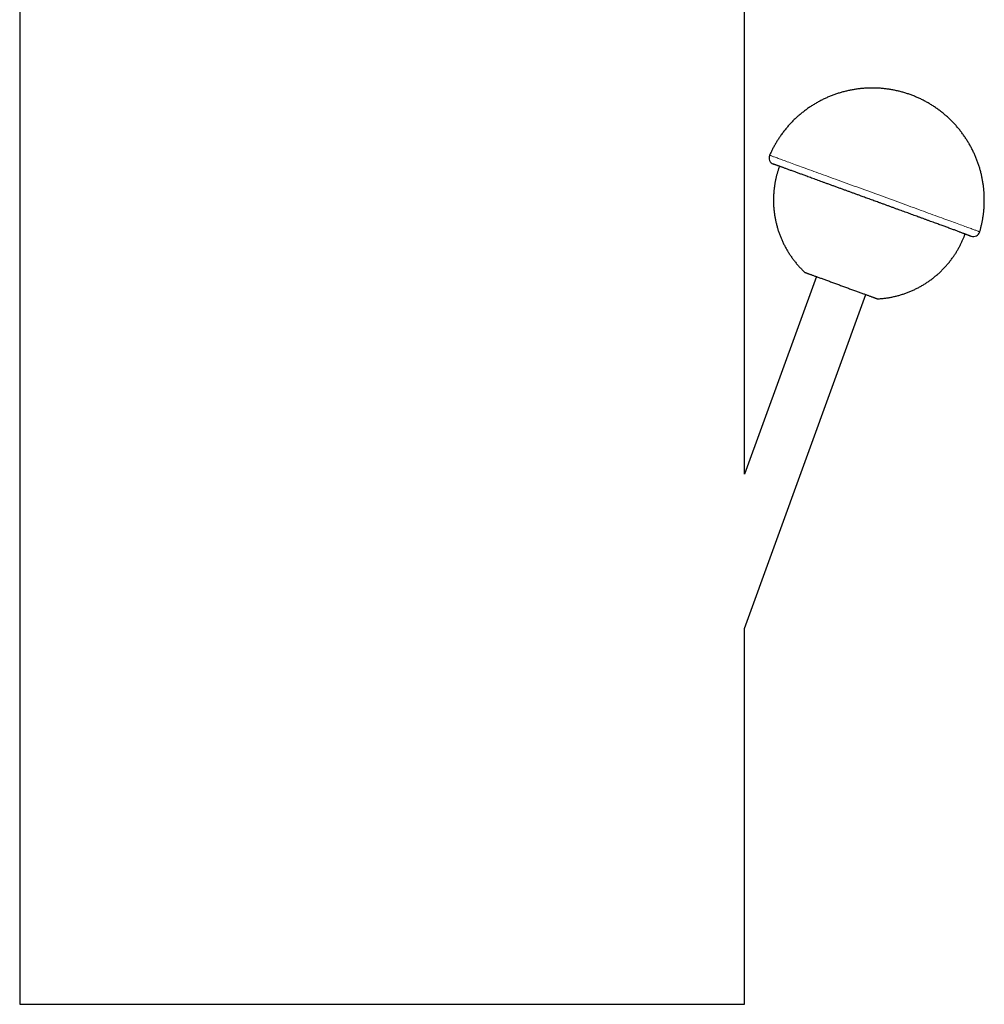
# Model space of a CAD drawing. Units: millimetres. Extents: x 8 to 643, y 12 to 533.
# Drawn here: x 145 to 218, y 334 to 409 of the extents above; entities that cross this region are included whole.
import ezdxf

# ---------------------------------------------------------------- set-up
doc = ezdxf.new("R2010")
doc.units = ezdxf.units.MM

msp = doc.modelspace()

# ---------------------------------------------------------------- linework, layer by layer
at = {"color": 7, "linetype": 'Continuous', "lineweight": 30}
for p, q in [((200.209, 374.395), (200.209, 476.415)), ((145.209, 410.865), (145.209, 334.204)), ((205.667, 389.39), (200.209, 374.395)), ((200.209, 362.7), (209.425, 388.022)), ((200.209, 334.204), (200.209, 362.7)), ((145.209, 334.204), (200.209, 334.204))]:
    msp.add_line(p, q, dxfattribs=at)
at = {"color": 252, "linetype": 'Continuous', "lineweight": 0, "flags": 128}
msp.add_lwpolyline([(202.116, 398.591), (202.116, 398.59), (202.122, 398.588), (202.132, 398.585), (202.148, 398.579), (202.17, 398.571), (202.197, 398.561), (202.229, 398.549), (202.267, 398.536), (202.31, 398.52), (202.359, 398.502), (202.412, 398.483), (202.471, 398.461), (202.536, 398.438), (202.605, 398.412), (202.68, 398.385), (202.759, 398.356), (202.844, 398.326), (202.934, 398.293), (203.028, 398.259), (203.127, 398.222), (203.232, 398.184), (203.34, 398.145), (203.454, 398.104), (203.572, 398.061), (203.694, 398.016), (203.821, 397.97), (203.952, 397.922), (204.088, 397.873), (204.227, 397.822), (204.37, 397.77), (204.518, 397.716), (204.669, 397.661), (204.824, 397.605), (204.982, 397.547), (205.145, 397.488), (205.31, 397.428), (205.479, 397.367), (205.65, 397.304), (205.825, 397.24), (206.003, 397.176), (206.184, 397.11), (206.367, 397.043), (206.553, 396.976), (206.741, 396.907), (206.932, 396.838), (207.124, 396.768), (207.319, 396.697), (207.516, 396.625), (207.714, 396.553), (207.914, 396.48), (208.116, 396.407), (208.319, 396.333), (208.523, 396.259), (208.728, 396.184), (208.934, 396.109), (209.141, 396.034), (209.348, 395.958), (209.556, 395.882), (209.765, 395.807), (209.973, 395.731), (210.182, 395.655), (210.391, 395.579), (210.599, 395.503), (210.807, 395.427), (211.015, 395.352), (211.222, 395.276), (211.428, 395.201), (211.633, 395.127), (211.837, 395.052), (212.04, 394.978), (212.242, 394.905), (212.442, 394.832), (212.641, 394.76), (212.837, 394.688), (213.032, 394.617), (213.225, 394.547), (213.416, 394.478), (213.604, 394.409), (213.791, 394.341), (213.974, 394.275), (214.155, 394.209), (214.333, 394.144), (214.508, 394.08), (214.68, 394.017), (214.849, 393.956), (215.015, 393.896), (215.177, 393.837), (215.336, 393.779), (215.492, 393.722), (215.643, 393.667), (215.791, 393.613), (215.935, 393.561), (216.075, 393.51), (216.21, 393.461), (216.342, 393.413), (216.469, 393.366), (216.592, 393.322), (216.71, 393.279), (216.824, 393.237), (216.934, 393.197), (217.038, 393.159), (217.138, 393.123), (217.233, 393.088), (217.323, 393.056), (217.408, 393.025), (217.488, 392.995), (217.563, 392.968), (217.633, 392.943), (217.698, 392.919), (217.757, 392.898), (217.812, 392.878), (217.861, 392.86), (217.904, 392.844), (217.943, 392.83), (217.975, 392.818), (218.003, 392.808), (218.025, 392.8), (218.042, 392.794), (218.053, 392.79), (218.059, 392.788), (218.059, 392.788)], dxfattribs=at)
at = {"color": 7, "linetype": 'Continuous', "lineweight": 30}
for centre, start, end in [((202.574, 398.391), 156.41668, 250), ((217.58, 392.929), 250, 343.58332)]:
    msp.add_arc(centre, 0.5, start, end, dxfattribs=at)
for points, knots in [([(218.06, 392.789), (218.069, 392.821), (218.09, 392.891), (218.12, 393.001), (218.15, 393.12), (218.18, 393.242), (218.208, 393.366), (218.235, 393.493), (218.26, 393.621), (218.284, 393.751), (218.305, 393.882), (218.325, 394.015), (218.342, 394.149), (218.358, 394.283), (218.371, 394.419), (218.383, 394.556), (218.392, 394.693), (218.399, 394.83), (218.403, 394.969), (218.406, 395.108), (218.406, 395.247), (218.404, 395.386), (218.4, 395.526), (218.393, 395.666), (218.384, 395.806), (218.373, 395.946), (218.359, 396.086), (218.343, 396.226), (218.325, 396.366), (218.304, 396.506), (218.281, 396.646), (218.255, 396.785), (218.228, 396.924), (218.197, 397.063), (218.165, 397.201), (218.13, 397.339), (218.093, 397.476), (218.054, 397.613), (218.012, 397.749), (217.968, 397.885), (217.921, 398.02), (217.873, 398.154), (217.822, 398.287), (217.769, 398.42), (217.713, 398.552), (217.656, 398.682), (217.596, 398.812), (217.534, 398.941), (217.47, 399.069), (217.403, 399.196), (217.335, 399.322), (217.264, 399.446), (217.191, 399.57), (217.116, 399.692), (217.039, 399.813), (216.96, 399.932), (216.879, 400.051), (216.796, 400.168), (216.711, 400.283), (216.625, 400.397), (216.536, 400.51), (216.445, 400.621), (216.352, 400.731), (216.258, 400.839), (216.161, 400.945), (216.063, 401.05), (215.963, 401.153), (215.862, 401.255), (215.759, 401.355), (215.653, 401.453), (215.547, 401.549), (215.439, 401.643), (215.329, 401.736), (215.217, 401.827), (215.104, 401.916), (214.99, 402.002), (214.874, 402.087), (214.756, 402.171), (214.638, 402.252), (214.518, 402.331), (214.396, 402.408), (214.273, 402.483), (214.149, 402.555), (214.024, 402.626), (213.898, 402.695), (213.77, 402.761), (213.641, 402.826), (213.512, 402.888), (213.381, 402.948), (213.249, 403.005), (213.116, 403.061), (212.982, 403.114), (212.848, 403.165), (212.712, 403.214), (212.576, 403.26), (212.439, 403.304), (212.301, 403.346), (212.163, 403.385), (212.024, 403.422), (211.884, 403.457), (211.744, 403.489), (211.603, 403.519), (211.461, 403.547), (211.319, 403.572), (211.177, 403.595), (211.035, 403.615), (210.892, 403.633), (210.748, 403.648), (210.605, 403.661), (210.461, 403.672), (210.317, 403.68), (210.173, 403.686), (210.029, 403.689), (209.885, 403.69), (209.741, 403.689), (209.597, 403.685), (209.453, 403.678), (209.309, 403.669), (209.165, 403.658), (209.021, 403.644), (208.878, 403.628), (208.735, 403.609), (208.592, 403.588), (208.45, 403.565), (208.308, 403.539), (208.166, 403.51), (208.025, 403.48), (207.885, 403.446), (207.745, 403.411), (207.605, 403.373), (207.466, 403.333), (207.328, 403.29), (207.191, 403.245), (207.054, 403.198), (206.919, 403.148), (206.784, 403.096), (206.649, 403.042), (206.516, 402.985), (206.384, 402.926), (206.253, 402.865), (206.122, 402.802), (205.993, 402.736), (205.865, 402.668), (205.738, 402.598), (205.612, 402.526), (205.487, 402.452), (205.364, 402.375), (205.242, 402.296), (205.121, 402.216), (205.001, 402.133), (204.883, 402.047), (204.766, 401.96), (204.651, 401.871), (204.537, 401.78), (204.424, 401.687), (204.313, 401.591), (204.204, 401.494), (204.096, 401.395), (203.989, 401.293), (203.885, 401.19), (203.782, 401.085), (203.68, 400.977), (203.58, 400.868), (203.482, 400.757), (203.386, 400.644), (203.291, 400.529), (203.198, 400.412), (203.107, 400.292), (203.018, 400.171), (202.933, 400.052), (202.854, 399.936), (202.779, 399.822), (202.706, 399.708), (202.634, 399.592), (202.565, 399.476), (202.498, 399.358), (202.432, 399.24), (202.369, 399.121), (202.308, 399.001), (202.249, 398.881), (202.192, 398.761), (202.148, 398.665), (202.124, 398.609), (202.118, 398.594)], [0, 0, 0, 0, 0.003889, 0.008566, 0.013365, 0.018262, 0.02324, 0.028286, 0.033388, 0.038539, 0.043732, 0.048963, 0.054226, 0.059518, 0.064836, 0.070177, 0.075539, 0.080921, 0.086319, 0.091733, 0.097161, 0.102603, 0.108056, 0.11352, 0.118995, 0.124479, 0.129971, 0.135471, 0.140979, 0.146493, 0.152014, 0.157541, 0.163073, 0.168609, 0.174151, 0.179697, 0.185247, 0.1908, 0.196358, 0.201918, 0.207482, 0.213048, 0.218617, 0.224188, 0.229762, 0.235338, 0.240916, 0.246496, 0.252078, 0.257662, 0.263247, 0.268834, 0.274422, 0.280012, 0.285603, 0.291194, 0.296788, 0.302382, 0.307977, 0.313574, 0.319171, 0.324769, 0.330368, 0.335968, 0.341569, 0.34717, 0.352772, 0.358375, 0.363978, 0.369582, 0.375187, 0.380792, 0.386398, 0.392004, 0.397611, 0.403218, 0.408826, 0.414434, 0.420043, 0.425652, 0.431262, 0.436872, 0.442483, 0.448093, 0.453705, 0.459317, 0.464928, 0.470541, 0.476154, 0.481767, 0.487381, 0.492995, 0.498609, 0.504224, 0.509839, 0.515454, 0.52107, 0.526687, 0.532303, 0.53792, 0.543537, 0.549155, 0.554773, 0.560392, 0.566011, 0.57163, 0.57725, 0.58287, 0.588491, 0.594112, 0.599734, 0.605356, 0.610978, 0.616602, 0.622225, 0.627849, 0.633474, 0.6391, 0.644726, 0.650352, 0.65598, 0.661608, 0.667237, 0.672866, 0.678497, 0.684128, 0.68976, 0.695393, 0.701027, 0.706662, 0.712299, 0.717936, 0.723575, 0.729215, 0.734856, 0.740499, 0.746143, 0.751789, 0.757437, 0.763087, 0.768738, 0.774392, 0.780048, 0.785707, 0.791368, 0.797032, 0.802699, 0.808369, 0.814043, 0.81972, 0.825402, 0.831088, 0.836778, 0.842474, 0.848176, 0.853884, 0.859598, 0.86532, 0.871049, 0.876787, 0.882535, 0.888294, 0.894064, 0.899847, 0.905645, 0.911459, 0.91729, 0.923143, 0.929019, 0.934921, 0.940224, 0.945525, 0.950823, 0.956117, 0.961407, 0.966691, 0.971967, 0.977232, 0.982482, 0.98771, 0.992902, 0.998032, 1, 1, 1, 1]), ([(216.49, 392.793), (216.453, 392.807), (216.378, 392.834), (216.258, 392.878), (216.133, 392.923), (216.002, 392.971), (215.865, 393.021), (215.72, 393.074), (215.573, 393.127), (215.424, 393.181), (215.274, 393.236), (215.12, 393.292), (214.961, 393.35), (214.798, 393.409), (214.622, 393.474), (214.432, 393.542), (214.23, 393.616), (214.022, 393.692), (213.81, 393.769), (213.594, 393.848), (213.384, 393.924), (213.182, 393.998), (212.988, 394.068), (212.792, 394.139), (212.594, 394.212), (212.393, 394.285), (212.191, 394.358), (211.98, 394.435), (211.761, 394.515), (211.534, 394.597), (211.306, 394.68), (211.076, 394.764), (210.845, 394.848), (210.615, 394.932), (210.401, 395.01), (210.205, 395.081), (210.026, 395.146), (209.847, 395.211), (209.668, 395.276), (209.489, 395.341), (209.311, 395.407), (209.113, 395.478), (208.897, 395.557), (208.664, 395.642), (208.433, 395.726), (208.203, 395.81), (207.974, 395.893), (207.746, 395.976), (207.511, 396.062), (207.269, 396.15), (207.023, 396.239), (206.781, 396.327), (206.543, 396.414), (206.315, 396.497), (206.099, 396.575), (205.894, 396.65), (205.693, 396.723), (205.496, 396.795), (205.304, 396.865), (205.117, 396.933), (204.949, 396.994), (204.799, 397.049), (204.665, 397.097), (204.534, 397.145), (204.407, 397.191), (204.282, 397.237), (204.161, 397.281), (204.035, 397.327), (203.904, 397.374), (203.77, 397.423), (203.641, 397.47), (203.519, 397.515), (203.402, 397.557), (203.291, 397.598), (203.192, 397.633), (203.106, 397.665), (203.03, 397.692), (202.959, 397.718), (202.892, 397.743), (202.829, 397.766), (202.77, 397.787), (202.709, 397.809), (202.648, 397.832), (202.588, 397.853), (202.537, 397.872), (202.494, 397.888), (202.459, 397.9), (202.432, 397.91), (202.414, 397.917), (202.404, 397.92), (202.404, 397.92), (202.404, 397.92)], [0, 0, 0, 0, 0.011631, 0.023239, 0.034837, 0.046434, 0.058043, 0.069673, 0.081598, 0.092594, 0.103578, 0.114558, 0.125544, 0.136546, 0.147572, 0.160254, 0.17291, 0.185555, 0.198202, 0.210866, 0.223562, 0.234362, 0.245141, 0.25591, 0.266676, 0.277448, 0.288236, 0.299047, 0.310826, 0.322583, 0.33433, 0.346078, 0.357839, 0.369623, 0.381216, 0.390256, 0.399286, 0.408313, 0.417342, 0.426377, 0.435424, 0.444488, 0.456396, 0.468282, 0.480157, 0.492033, 0.503922, 0.515835, 0.527933, 0.541273, 0.554598, 0.567922, 0.581264, 0.594639, 0.606787, 0.618912, 0.631024, 0.643137, 0.655264, 0.667417, 0.679394, 0.688738, 0.698072, 0.707402, 0.716733, 0.726071, 0.735422, 0.744792, 0.756311, 0.76781, 0.7793, 0.790791, 0.802293, 0.813819, 0.825542, 0.834784, 0.844018, 0.853247, 0.862477, 0.871715, 0.880965, 0.890233, 0.90283, 0.915402, 0.927963, 0.940527, 0.953107, 0.965717, 0.978399, 0.991056, 1, 1, 1, 1]), ([(202.858, 397.755), (202.843, 397.713), (202.821, 397.652), (202.791, 397.563), (202.765, 397.485), (202.736, 397.391), (202.706, 397.292), (202.677, 397.188), (202.648, 397.079), (202.619, 396.968), (202.592, 396.853), (202.567, 396.736), (202.543, 396.617), (202.52, 396.496), (202.5, 396.373), (202.481, 396.25), (202.464, 396.125), (202.449, 395.999), (202.437, 395.872), (202.426, 395.744), (202.418, 395.616), (202.411, 395.486), (202.407, 395.357), (202.406, 395.227), (202.406, 395.096), (202.409, 394.965), (202.414, 394.834), (202.421, 394.703), (202.431, 394.571), (202.443, 394.44), (202.457, 394.309), (202.474, 394.177), (202.493, 394.046), (202.515, 393.915), (202.538, 393.784), (202.565, 393.654), (202.593, 393.524), (202.624, 393.394), (202.657, 393.264), (202.692, 393.136), (202.73, 393.007), (202.77, 392.88), (202.812, 392.753), (202.857, 392.627), (202.904, 392.501), (202.953, 392.376), (203.005, 392.252), (203.058, 392.129), (203.114, 392.007), (203.172, 391.886), (203.233, 391.766), (203.295, 391.647), (203.359, 391.529), (203.426, 391.412), (203.495, 391.297), (203.566, 391.182), (203.639, 391.069), (203.714, 390.957), (203.791, 390.847), (203.87, 390.738), (203.951, 390.63), (204.034, 390.524), (204.118, 390.419), (204.205, 390.316), (204.294, 390.214), (204.384, 390.114), (204.476, 390.016), (204.57, 389.919), (204.666, 389.824), (204.737, 389.755), (204.777, 389.718), (204.784, 389.711)], [0, 0, 0, 0, 0.015457, 0.021854, 0.032465, 0.043517, 0.055401, 0.067831, 0.080691, 0.093887, 0.107356, 0.121049, 0.134927, 0.148964, 0.163136, 0.177425, 0.191818, 0.206301, 0.220864, 0.235499, 0.250198, 0.264956, 0.279765, 0.294623, 0.309523, 0.324463, 0.339438, 0.354447, 0.369485, 0.38455, 0.399641, 0.414756, 0.429891, 0.445047, 0.46022, 0.475411, 0.490616, 0.505837, 0.52107, 0.536316, 0.551573, 0.566841, 0.582119, 0.597406, 0.612701, 0.628005, 0.643316, 0.658634, 0.673958, 0.689289, 0.704625, 0.719967, 0.735313, 0.750665, 0.766021, 0.78138, 0.796744, 0.812112, 0.827483, 0.842858, 0.858235, 0.873616, 0.888999, 0.904385, 0.919774, 0.935165, 0.950558, 0.965954, 0.981351, 0.996751, 1, 1, 1, 1]), ([(216.49, 392.793), (216.524, 392.781), (216.592, 392.756), (216.687, 392.722), (216.776, 392.689), (216.854, 392.661), (216.921, 392.636), (216.979, 392.615), (217.035, 392.595), (217.096, 392.573), (217.159, 392.55), (217.22, 392.528), (217.273, 392.508), (217.318, 392.492), (217.35, 392.48), (217.374, 392.472), (217.39, 392.466), (217.401, 392.462), (217.408, 392.459), (217.408, 392.459), (217.409, 392.459)], [0, 0, 0, 0, 0.057494, 0.114878, 0.172198, 0.229503, 0.27455, 0.319639, 0.364793, 0.412647, 0.480959, 0.549162, 0.617336, 0.68556, 0.753916, 0.804575, 0.855129, 0.905611, 0.956051, 1, 1, 1, 1]), ([(210.308, 387.701), (210.313, 387.701), (210.363, 387.703), (210.458, 387.71), (210.593, 387.721), (210.728, 387.735), (210.863, 387.751), (210.997, 387.769), (211.131, 387.79), (211.265, 387.814), (211.398, 387.839), (211.53, 387.867), (211.663, 387.898), (211.794, 387.931), (211.925, 387.966), (212.056, 388.004), (212.185, 388.044), (212.314, 388.087), (212.443, 388.131), (212.57, 388.179), (212.697, 388.228), (212.823, 388.28), (212.947, 388.334), (213.071, 388.39), (213.194, 388.449), (213.316, 388.509), (213.437, 388.573), (213.556, 388.638), (213.675, 388.705), (213.792, 388.775), (213.908, 388.847), (214.023, 388.921), (214.137, 388.997), (214.249, 389.075), (214.36, 389.155), (214.47, 389.238), (214.578, 389.322), (214.684, 389.409), (214.79, 389.497), (214.893, 389.588), (214.995, 389.681), (215.096, 389.775), (215.195, 389.872), (215.292, 389.97), (215.388, 390.071), (215.482, 390.174), (215.574, 390.278), (215.665, 390.385), (215.754, 390.493), (215.841, 390.604), (215.927, 390.717), (216.007, 390.828), (216.083, 390.936), (216.155, 391.042), (216.225, 391.149), (216.292, 391.257), (216.358, 391.366), (216.422, 391.476), (216.484, 391.587), (216.544, 391.698), (216.602, 391.81), (216.657, 391.923), (216.711, 392.035), (216.761, 392.147), (216.808, 392.254), (216.848, 392.35), (216.881, 392.434), (216.916, 392.523), (216.939, 392.586), (216.954, 392.625)], [0, 0, 0, 0, 0.001742, 0.017206, 0.032672, 0.04814, 0.06361, 0.079083, 0.094558, 0.110035, 0.125515, 0.140998, 0.156483, 0.171972, 0.187464, 0.202959, 0.218458, 0.233961, 0.249468, 0.264979, 0.280495, 0.296016, 0.311542, 0.327073, 0.342611, 0.358155, 0.373706, 0.389265, 0.404831, 0.420407, 0.435991, 0.451586, 0.467192, 0.482809, 0.498439, 0.514084, 0.529743, 0.545419, 0.561114, 0.576827, 0.592563, 0.608323, 0.624109, 0.639925, 0.655773, 0.671657, 0.687581, 0.703551, 0.719572, 0.73565, 0.751795, 0.768016, 0.782591, 0.79716, 0.811722, 0.826272, 0.840809, 0.855329, 0.869825, 0.884289, 0.898706, 0.913054, 0.927287, 0.941316, 0.954914, 0.967335, 0.97691, 0.986019, 1, 1, 1, 1]), ([(204.784, 389.711), (204.784, 389.711), (204.783, 389.712), (204.788, 389.71), (204.801, 389.705), (204.824, 389.697), (204.855, 389.685), (204.894, 389.671), (204.942, 389.654), (204.998, 389.633), (205.064, 389.609), (205.136, 389.583), (205.216, 389.554), (205.302, 389.523), (205.395, 389.489), (205.497, 389.452), (205.606, 389.412), (205.72, 389.371), (205.839, 389.327), (205.962, 389.283), (206.091, 389.236), (206.226, 389.186), (206.366, 389.135), (206.509, 389.083), (206.654, 389.031), (206.801, 388.977), (206.951, 388.923), (207.104, 388.867), (207.26, 388.81), (207.416, 388.753), (207.57, 388.697), (207.723, 388.641), (207.877, 388.585), (208.032, 388.529), (208.186, 388.473), (208.337, 388.418), (208.484, 388.365), (208.626, 388.313), (208.767, 388.262), (208.905, 388.211), (209.04, 388.162), (209.169, 388.115), (209.291, 388.071), (209.407, 388.028), (209.519, 387.988), (209.625, 387.949), (209.725, 387.913), (209.816, 387.88), (209.898, 387.85), (209.946, 387.832), (209.97, 387.824)], [0, 0, 0, 0, 0.001377, 0.022962, 0.044564, 0.066149, 0.087125, 0.108116, 0.129092, 0.150676, 0.172279, 0.193863, 0.214839, 0.23583, 0.256806, 0.27839, 0.299993, 0.321577, 0.342553, 0.363544, 0.38452, 0.406104, 0.427707, 0.449291, 0.470267, 0.491258, 0.512234, 0.533818, 0.555421, 0.577005, 0.597981, 0.618973, 0.639948, 0.661533, 0.683135, 0.70472, 0.725695, 0.746686, 0.767662, 0.789247, 0.810849, 0.832434, 0.853409, 0.874401, 0.895376, 0.916961, 0.938563, 0.960148, 0.980046, 1, 1, 1, 1]), ([(209.97, 387.824), (209.994, 387.815), (210.041, 387.798), (210.103, 387.775), (210.158, 387.755), (210.204, 387.738), (210.243, 387.724), (210.273, 387.713), (210.294, 387.706), (210.306, 387.701), (210.307, 387.701), (210.308, 387.701)], [0, 0, 0, 0, 0.110817, 0.22172, 0.332538, 0.446574, 0.560703, 0.674739, 0.785557, 0.896459, 1, 1, 1, 1])]:
    msp.add_open_spline(points, degree=3, knots=knots, dxfattribs=at)

doc.saveas('drawing.dxf')
